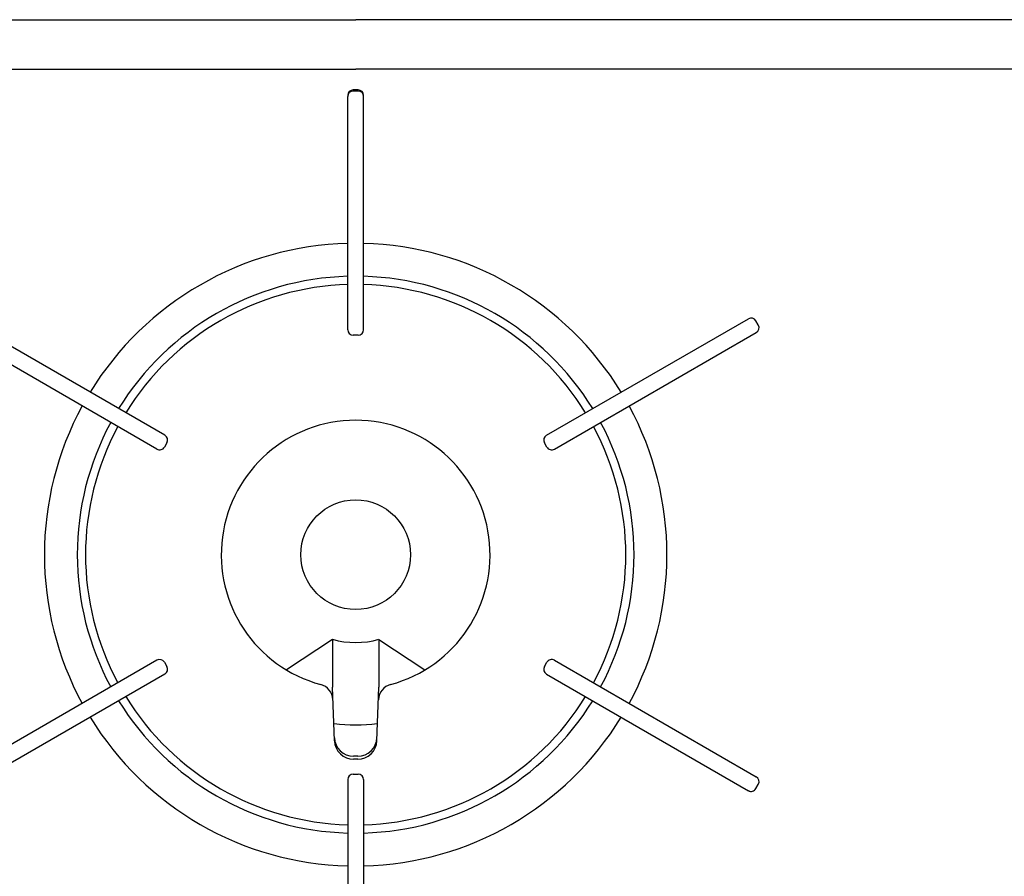
# Model space of a CAD drawing. Extents: x -4495 to 19780, y 852 to 13767.
# Drawn here: x 6189 to 6368, y 11108 to 11265 of the extents above; entities that cross this region are included whole.
import ezdxf

# ---------------------------------------------------------------- set-up
doc = ezdxf.new("R2010")
doc.units = 0
doc.header["$LTSCALE"] = 100
doc.layers.get('0').update_dxf_attribs({"linetype": 'CONTINUOUS'})

# ---------------------------------------------------------------- blocks, each defined once
blk = doc.blocks.new('RB31AW13A16R_平面_')
at = {"linetype": 'CONTINUOUS'}
for p, q in [((-286, 420), (0, 420)), ((286, 420), (0, 420)), ((-285.5, 411), (0, 411)), ((285.5, 411), (0, 411)), ((-1.45, 363.5), (-1.45, 406)), ((0.45, 407.2), (-0.45, 407.2)), ((0.45, 407), (-0.45, 407)), ((1.45, 363.5), (1.45, 406)), ((-34.78, 344.26), (-71.59, 365.51)), ((34.78, 344.26), (71.59, 365.51)), ((73.4, 364.36), (72.95, 365.14)), ((-36.23, 341.74), (-73.04, 362.99)), ((36.23, 341.74), (73.04, 362.99)), ((0.45, 362.5), (-0.45, 362.5)), ((-34.42, 342.89), (-34.87, 342.11)), ((34.87, 342.11), (34.42, 342.89)), ((-4.25, 307.07), (-12.62, 301.5)), ((-4.25, 307.07), (-4.25, 298.37)), ((4.25, 307.07), (4.25, 298.37)), ((4.25, 307.07), (12.62, 301.5)), ((-36.23, 303.26), (-73.04, 282.01)), ((-34.87, 302.89), (-34.42, 302.11)), ((34.42, 302.11), (34.87, 302.89)), ((36.23, 303.26), (73.04, 282.01)), ((-34.78, 300.74), (-71.59, 279.49)), ((34.78, 300.74), (71.59, 279.49)), ((-3.86, 288.6), (-4.25, 298.37)), ((3.86, 288.6), (4.25, 298.37)), ((0.39, 285.77), (-0.39, 285.77)), ((0.37, 285.24), (-0.37, 285.24)), ((-0.45, 282.5), (0.45, 282.5)), ((-1.45, 281.5), (-1.45, 239)), ((1.45, 281.5), (1.45, 239)), ((72.95, 279.86), (73.4, 280.64))]:
    blk.add_line(p, q, dxfattribs=at)
blk.add_circle((0, 322.5), 10, dxfattribs=at)
for centre, radius, start, end in [((-0.45, 406.2), 1, 90, 180), ((-0.45, 406), 1, 90, 180), ((0.45, 406.2), 1, 0, 90), ((0.45, 406), 1, 0, 90), ((0, 322.5), 56.75, 91.4641, 148.5359), ((0, 322.5), 56.75, 31.4641, 88.5359), ((0, 322.5), 50.75, 91.6372, 148.3628), ((0, 322.5), 49.25, 91.6372, 148.3129), ((0, 322.5), 49.25, 31.6871, 88.3628), ((0, 322.5), 50.75, 31.6372, 88.3628), ((72.09, 364.64), 1, 30, 120), ((-0.45, 363.5), 1, 180, 270), ((0.45, 363.5), 1, 270, 0), ((72.54, 363.86), 1, 300, 30), ((0, 322.5), 56.75, 151.4641, 208.5359), ((0, 322.5), 56.75, 331.4641, 28.5359), ((0, 322.5), 50.75, 151.6372, 208.3628), ((0, 322.5), 24.5, 285.0835, 254.9165), ((0, 322.5), 50.75, 331.6372, 28.3628), ((0, 322.5), 49.25, 151.6871, 208.3129), ((0, 322.5), 49.25, 331.6871, 28.3129), ((-35.28, 343.39), 1, 330, 60), ((35.28, 343.39), 1, 120, 210), ((-35.73, 342.61), 1, 240, 330), ((35.73, 342.61), 1, 210, 300), ((0, 322.5), 16, 254.5959, 285.4041), ((-35.73, 302.39), 1, 30, 120), ((35.73, 302.39), 1, 60, 150), ((-35.28, 301.61), 1, 300, 30), ((35.28, 301.61), 1, 150, 240), ((-7.16, 295.95), 3, 2.2715, 74.9165), ((7.16, 295.95), 3, 105.0835, 177.7285), ((0, 322.5), 49.25, 211.6871, 268.3129), ((0, 322.5), 49.25, 271.6871, 328.3129), ((0, 322.5), 50.75, 211.6372, 268.3628), ((0, 322.5), 50.75, 271.6372, 328.3628), ((0, 322.5), 56.75, 211.4641, 268.5359), ((0, 322.5), 56.75, 271.4641, 328.5359), ((0, 322.5), 31, 262.7046, 277.2954), ((-0.39, 289.27), 3.5, 182.2715, 270), ((0.39, 289.27), 3.5, 270, 357.7285), ((-0.37, 288.74), 3.5, 182.2715, 270), ((0.37, 288.74), 3.5, 270, 357.7285), ((-0.45, 281.5), 1, 90, 180), ((0.45, 281.5), 1, 0, 90), ((72.54, 281.14), 1, 330, 60), ((72.09, 280.36), 1, 240, 330)]:
    blk.add_arc(centre, radius, start, end, dxfattribs=at)

msp = doc.modelspace()

# ---------------------------------------------------------------- block references
msp.add_blockref('RB31AW13A16R_平面_', (6250, 10844.5))

doc.saveas('drawing.dxf')
